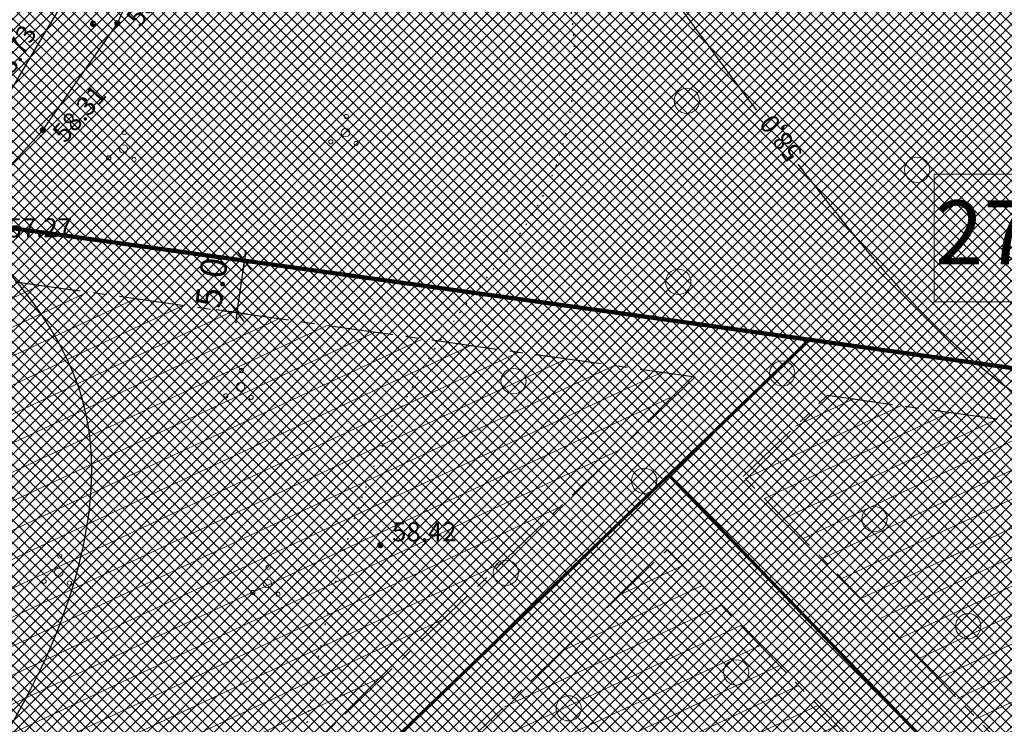
# Model space of a CAD drawing. Extents: x 551115 to 552026, y 6581895 to 6582736.
# Drawn here: x 551419 to 551512, y 6582325 to 6582392 of the extents above; entities that cross this region are included whole.
import ezdxf

# ---------------------------------------------------------------- set-up
doc = ezdxf.new("R2010")
doc.units = 0
doc.header["$MEASUREMENT"] = 0
doc.header["$PDMODE"] = 2
doc.header["$PDSIZE"] = 3
for name, pattern in [('ACAD_ISO07W100', [3.5, 0.5, -3]), ('AUSGEZOGEN', [0]), ('CENTER', [2, 1.25, -0.25, 0.25, -0.25]), ('DASHEDX2', [1.5, 1, -0.5])]:
    doc.linetypes.add(name, pattern=pattern)
doc.layers.get('0').update_dxf_attribs({"linetype": 'CONTINUOUS'})
doc.layers.get('DEFPOINTS').update_dxf_attribs({"linetype": 'CONTINUOUS'})
for name, color, linetype in [('40_BEM1', 7, 'AUSGEZOGEN'), ('EH_KEELUALA', 7, 'CENTER'), ('HORISINTAAL', 7, 'CONTINUOUS'), ('KQLVIKUD', 7, 'CONTINUOUS'), ('KQRGUS', 7, 'CONTINUOUS'), ('moodud', 7, 'CONTINUOUS'), ('PIIRIETTEP', 10, 'CONTINUOUS'), ('VESI', 150, 'CONTINUOUS')]:
    doc.layers.add(name, color=color, linetype=linetype)
for name, color, linetype, lineweight in [('EH_KEELD_R', 7, 'DASHEDX2', 5), ('MAATULUNDMAA', 62, 'CONTINUOUS', 5), ('PUUDPQQSAD', 7, 'CONTINUOUS', 9), ('TEE_HATCH', 253, 'CONTINUOUS', 5), ('TEMPEL', 7, 'CONTINUOUS', 15), ('TOOTMISMAA', 191, 'CONTINUOUS', 5)]:
    doc.layers.add(name, color=color, linetype=linetype, lineweight=lineweight)
doc.styles.get("Standard").update_dxf_attribs({"font": 'ARIAL.TTF'})
doc.dimstyles.new('50', dxfattribs={"dimscale": 10, "dimtxt": 0.25, "dimasz": 0.05, "dimexe": 0, "dimexo": 0, "dimgap": 0.03, "dimtad": 0, "dimdec": 1, "dimzin": 4, "dimdsep": 46, "dimtxsty": 'Standard', "dimblk1": 'PFEIL-SA', "dimblk2": 'PFEIL-SA', "dimsah": 1, "dimcen": 1, "dimse1": 1, "dimse2": 1, "dimclrt": 256, "dimadec": 0, "dimazin": 0, "dimtfac": 0.1, "dimtdec": 1, "dimtix": 1, "dimtmove": 1, "dimatfit": 3, "dimldrblk": 'PFEIL-SA', "dimfxl": 0, "dimtvp": 1.1, "dimtolj": 1, "dimtzin": 0, "dimarcsym": 0})
pattern_1 = [(45, (0, 0), (-0.53033008589, 0.53033008589), []), (135, (0, 0), (-0.53033008589, -0.53033008589), [])]
pattern_2 = [(205, (0, 0), (1.05654565435, -2.2657694676), [])]

# ---------------------------------------------------------------- blocks, each defined once
blk = doc.blocks.new('38')
at = {"ltscale": 3}
for centre, radius in [((0.1, 1.94), 0.25), ((0, 0), 0.5), ((-1.74, -1.07), 0.25), ((1.26, -1.27), 0.25)]:
    blk.add_circle(centre, radius, dxfattribs=at)
blk = doc.blocks.new('BEMSTR')
at = {"layer": '40_BEM1'}
for p, q in [((0, -2), (0, 2)), ((1.5, 1.5), (-1.5, -1.5)), ((-1, 0), (2, 0))]:
    blk.add_line(p, q, dxfattribs=at)
blk = doc.blocks.new('PFEIL-SA')
at = {"layer": '40_BEM1'}
for p, q in [((0, 2), (0, 4)), ((0, -2), (0, -4))]:
    blk.add_line(p, q, dxfattribs=at)
blk.add_blockref('BEMSTR', (0, 0), dxfattribs=at)
blk = doc.blocks.new('*D23')
at = {"layer": 'DEFPOINTS', "color": 0, "linetype": 'ByBlock', "ltscale": 3}
for p in [(551440.147, 6582369.331), (551440.147, 6582369.331), (551439.454, 6582364.379)]:
    blk.add_point(p, dxfattribs=at)
at = {"layer": 'moodud', "color": 0, "linetype": 'ByBlock', "lineweight": -2, "ltscale": 3}
for p, q in [((551440.216, 6582369.826), (551440.285, 6582370.321)), ((551439.454, 6582364.379), (551440.147, 6582369.331)), ((551439.385, 6582363.884), (551439.315, 6582363.388))]:
    blk.add_line(p, q, dxfattribs=at)
at = {"layer": 'moodud', "color": 0, "linetype": 'ByBlock', "lineweight": -2, "ltscale": 3, "xscale": 0.5, "yscale": 0.5, "zscale": 0.5}
for p, rotation in [((551440.147, 6582369.331), 262.0348970902509), ((551439.454, 6582364.379), 82.03489709025098)]:
    blk.add_blockref('PFEIL-SA', p, dxfattribs=dict(at, rotation=rotation))
at = {"layer": 'moodud', "linetype": 'ByBlock', "ltscale": 3, "insert": (551437.019, 6582367.244), "char_height": 2.5, "attachment_point": 5, "rotation": 82.0349}
blk.add_mtext('\\A1;5.0', dxfattribs=at)

msp = doc.modelspace()

# ---------------------------------------------------------------- hatches: boundary and pattern name
at = {"layer": 'EH_KEELD_R', "linetype": 'Continuous'}
h = msp.add_hatch(dxfattribs=at)
h.set_pattern_fill('ANSI31', color=256, scale=20, angle=160, style=0)
h.set_pattern_definition(pattern_2)
h.paths.add_polyline_path([(551318.443, 6582346.475), (551264.761, 6582334.227), (551278.301, 6582322.248), (551325.123, 6582322.818), (551362.053, 6582311.387), (551399.513, 6582277.852), (551483.007, 6582358.285), (551408.447, 6582368.717)])
h = msp.add_hatch(dxfattribs=at)
h.set_pattern_fill('ANSI31', color=256, scale=20, angle=160, style=0)
h.set_pattern_definition(pattern_2)
h.paths.add_polyline_path([(551528.605, 6582306.264), (551533.979, 6582311.441), (551545.01, 6582299.99), (551585.051, 6582338.563), (551583.2, 6582344.266), (551495.593, 6582356.524), (551487.576, 6582348.801)])
h = msp.add_hatch(dxfattribs=at)
h.set_pattern_fill('ANSI31', color=256, scale=20, angle=160, style=0)
h.set_pattern_definition(pattern_2)
h.paths.add_polyline_path([(551466.308, 6582235.282), (551457.039, 6582226.353), (551446.377, 6582235.898), (551409.795, 6582273.873), (551480.374, 6582341.863), (551532.407, 6582287.849), (551471.859, 6582229.521)])
at = {"layer": 'MAATULUNDMAA', "linetype": 'ByBlock', "ltscale": 3}
h = msp.add_hatch(dxfattribs=at)
h.set_pattern_fill('ANSI37', color=256, scale=6, style=0)
h.set_pattern_definition(pattern_1)
h.paths.add_polyline_path([(551139.599, 6582369.535, -0.1982), (551139.87, 6582368.822), (551155.91, 6582368.368, -1.16658), (551157.854, 6582368.011), (551175.056, 6582362.019, -0.845022), (551177, 6582361.69, -0.19682), (551176.713, 6582360.989), (551204.703, 6582333.446), (551246.091, 6582335.095), (551317.287, 6582351.339), (551408.185, 6582373.803), (551600.855, 6582346.844), (551616.16, 6582351.456), (551609.415, 6582370.773), (551603.923, 6582394.664), (551605.112, 6582407.825), (551610.765, 6582418.896), (551618.854, 6582432), (551625.241, 6582448.734), (551639.158, 6582462.993), (551443.596, 6582653.872, -0.426901), (551442.151, 6582653.885)])
edge = h.paths.add_edge_path(flags=16)
edge.add_spline(control_points=[(551609.962, 6582359.94), (551607.722, 6582358.374), (551606.441, 6582348.366), (551591.792, 6582348.984), (551583.787, 6582355.029), (551584.502, 6582361.716), (551589.116, 6582364.63), (551593.934, 6582368.149), (551599.557, 6582365.641), (551605.45, 6582369.105), (551612.49, 6582361.707), (551609.962, 6582359.94)], knot_values=[0, 0, 0, 0, 8.201798, 24.838924, 31.060524, 36.43558, 41.758385, 46.998567, 53.209434, 57.543413, 66.795371, 66.795371, 66.795371, 66.795371], degree=3, periodic=0)
at = {"layer": 'TEE_HATCH', "linetype": 'ByBlock', "ltscale": 3}
h = msp.add_hatch(dxfattribs=at)
h.set_pattern_fill('ANSI37', color=256, scale=6, style=0)
h.set_pattern_definition(pattern_1)
h.paths.add_polyline_path([(551414.526, 6582150.269), (551460.853, 6582194.898, -0.39273), (551481.265, 6582195.271), (551496.132, 6582181.961, 0.068235), (551499.51, 6582179.681), (551623.445, 6582118.639, -0.255103), (551631.72, 6582106.89), (551642.311, 6582101.683), (551706.222, 6582217.152), (551702.716, 6582219.092, -0.399638), (551694.713, 6582217.007), (551574.982, 6582283.278, -0.50462), (551572.468, 6582302.419), (551603.717, 6582332.522), (551617.016, 6582341.434), (551616.425, 6582348.352, -0.303743), (551612.442, 6582350.336), (551600.331, 6582346.686), (551600.72, 6582345.393, -0.28127), (551598.611, 6582337.323), (551409.665, 6582155.306, -0.414147), (551392.699, 6582155.621), (551386.616, 6582161.932), (551354.073, 6582196.617), (551348.196, 6582202.483), (551323.792, 6582222.605), (551298.054, 6582245.331), (551258.373, 6582277.972), (551236.645, 6582296.831), (551224.34, 6582308.417), (551198.52, 6582334.767), (551192.962, 6582340.614), (551187.889, 6582335.792), (551193.483, 6582329.906), (551219.439, 6582303.417), (551231.95, 6582291.637), (551253.854, 6582272.625), (551293.513, 6582240.002), (551318.999, 6582217.499), (551346.893, 6582189.655), (551379.37, 6582155.041), (551424.889, 6582107.81), (551454.148, 6582077.427), (551482.404, 6582056.179), (551529.582, 6582027.599), (551554.677, 6582010.749), (551558.579, 6582016.56), (551533.349, 6582033.502), (551486.33, 6582061.985), (551464.081, 6582078.716), (551436.198, 6582110.487), (551414.211, 6582133.3, -0.41428)])
h.paths.add_polyline_path([(551487.573, 6582220.638), (551547.513, 6582278.379, -0.329239), (551565.183, 6582280.7), (551680.824, 6582216.694, -0.414214), (551686.684, 6582196.306), (551649.676, 6582129.443, -0.400261), (551629.924, 6582123.251), (551503.464, 6582185.536, -0.068235), (551500.086, 6582187.817), (551487.975, 6582198.659, -0.436029)], flags=16)
h.paths.add_polyline_path([(551604.859, 6582338.346), (551610.327, 6582338.346), (551610.327, 6582340.245), (551604.859, 6582340.245)], flags=24)
h.paths.add_polyline_path([(551602.247, 6582340.046), (551612.939, 6582340.046), (551612.939, 6582341.944), (551602.247, 6582341.944)], flags=24)
h.paths.add_polyline_path([(551603.816, 6582341.69), (551611.38, 6582341.69), (551611.38, 6582343.925), (551603.816, 6582343.925)], flags=24)
at = {"layer": 'TOOTMISMAA', "linetype": 'ByBlock', "ltscale": 3}
h = msp.add_hatch(dxfattribs=at)
h.set_pattern_fill('ANSI37', color=256, scale=6, style=0)
h.set_pattern_definition(pattern_1)
h.paths.add_polyline_path([(551317.287, 6582351.339), (551246.091, 6582335.095), (551204.703, 6582333.446), (551228.467, 6582310.061, -0.671096), (551230.18, 6582309.36, -0.180238), (551229.936, 6582308.706), (551341.094, 6582212.524, -0.694574), (551342.85, 6582211.87, -0.20377), (551342.544, 6582211.15), (551399.077, 6582152.465), (551461.697, 6582212.789), (551402.725, 6582274.005), (551493.876, 6582361.813), (551408.185, 6582373.803)])
h = msp.add_hatch(dxfattribs=at)
h.set_pattern_fill('ANSI37', color=256, scale=6, style=0)
h.set_pattern_definition(pattern_1)
h.paths.add_polyline_path([(551539.477, 6582287.717), (551600.855, 6582346.844), (551493.876, 6582361.813), (551480.506, 6582348.933)])
h = msp.add_hatch(dxfattribs=at)
h.set_pattern_fill('ANSI37', color=256, scale=6, style=0)
h.set_pattern_definition(pattern_1)
h.paths.add_polyline_path([(551441.616, 6582311.469), (551500.587, 6582250.253), (551539.477, 6582287.717), (551480.506, 6582348.933)])
h.paths.add_polyline_path([(551441.616, 6582311.469), (551402.725, 6582274.005), (551461.697, 6582212.789), (551500.587, 6582250.253)])

# ---------------------------------------------------------------- linework, layer by layer
at = {"layer": 'EH_KEELUALA', "ltscale": 5}
msp.add_lwpolyline([(551264.761, 6582334.227), (551318.443, 6582346.475), (551408.447, 6582368.717), (551483.007, 6582358.285), (551399.513, 6582277.852), (551362.053, 6582311.387), (551325.123, 6582322.818), (551278.301, 6582322.248)], close=True, dxfattribs=at)
for points in [[(551585.051, 6582338.563), (551545.01, 6582299.99), (551533.979, 6582311.441), (551528.605, 6582306.264), (551487.576, 6582348.801), (551495.593, 6582356.524), (551583.2, 6582344.266), (551585.051, 6582338.563)], [(551466.308, 6582235.282), (551457.039, 6582226.353), (551446.377, 6582235.898), (551409.795, 6582273.873), (551480.374, 6582341.863), (551532.407, 6582287.849), (551471.859, 6582229.521), (551466.308, 6582235.282)]]:
    msp.add_lwpolyline(points, dxfattribs=at)
at = {"layer": 'HORISINTAAL', "linetype": 'Continuous', "ltscale": 3}
for points, knots in [([(551450.131, 6582436.874), (551456.534, 6582428.003), (551469.375, 6582410.212), (551482.178, 6582392.434), (551488.825, 6582383.662)], [0, 0, 0, 0, 32.813815, 65.806687, 65.806687, 65.806687, 65.806687]), ([(551406.822, 6582378.963), (551414.687, 6582371.791), (551431.59, 6582356.379), (551420.315, 6582325.99), (551404.63, 6582307.659), (551396.971, 6582294.638), (551394.736, 6582287.004)], [0, 0, 0, 0, 29.48128, 63.360537, 80.895221, 104.72966, 104.72966, 104.72966, 104.72966]), ([(551492.761, 6582378.523), (551493.396, 6582377.703), (551500.568, 6582368.494), (551511.256, 6582355.67), (551532.941, 6582347.278), (551534.746, 6582320.788), (551527.431, 6582304.106), (551524.571, 6582291.987)], [72.270914, 72.270914, 72.270914, 72.270914, 75.379891, 107.210316, 122.033348, 139.074536, 177.164299, 177.164299, 177.164299, 177.164299])]:
    msp.add_open_spline(points, degree=3, knots=knots, dxfattribs=at)
at = {"layer": 'KQLVIKUD', "linetype": 'ACAD_ISO07W100', "ltscale": 0.3}
msp.add_open_spline([(551439.68, 6582236.475), (551439.567, 6582247.928), (551439.444, 6582266.528), (551442.152, 6582293.28), (551444.744, 6582316.45), (551448.339, 6582341.352), (551457.188, 6582361.483), (551469.305, 6582374.487), (551472.353, 6582387.604), (551470.348, 6582399.6), (551463.432, 6582414.281), (551449.229, 6582413.561), (551440.111, 6582413.725), (551437.754, 6582413.808)], degree=3, knots=[1.734664, 1.734664, 1.734664, 1.734664, 36.058142, 57.49084, 82.324052, 106.051322, 132.795982, 146.753274, 158.490147, 171.439238, 183.565242, 202.380501, 209.055456, 209.055456, 209.055456, 209.055456], dxfattribs=at)
at = {"layer": 'KQRGUS', "linetype": 'ByBlock', "ltscale": 3, "const_width": 0.295}
for points in [[(551425.608, 6582391.86, 1), (551425.912, 6582391.86, 1)], [(551427.908, 6582391.9, 1), (551428.213, 6582391.9, 1)], [(551420.828, 6582381.74, 1), (551421.132, 6582381.74, 1)]]:
    msp.add_lwpolyline(points, format="xyb", close=True, dxfattribs=at)
at = {"layer": 'KQRGUS', "linetype": 'Continuous', "ltscale": 3, "const_width": 0.295}
msp.add_lwpolyline([(551452.912, 6582342.274, 1), (551453.217, 6582342.274, 1)], format="xyb", close=True, dxfattribs=at)
at = {"layer": 'PIIRIETTEP', "linetype": 'ByBlock', "ltscale": 3}
for points, const_width in [([(551639.158, 6582462.993), (551625.241, 6582448.734), (551618.854, 6582432), (551610.765, 6582418.896), (551605.112, 6582407.825), (551603.923, 6582394.664), (551609.415, 6582370.773), (551616.16, 6582351.456), (551600.855, 6582346.844), (551408.185, 6582373.803), (551317.287, 6582351.339), (551246.091, 6582335.095), (551204.703, 6582333.446)], 0.4), ([(551493.876, 6582361.813), (551402.725, 6582274.005), (551461.697, 6582212.789)], 0.3), ([(551480.506, 6582348.933), (551539.477, 6582287.717)], 0.3)]:
    msp.add_lwpolyline(points, dxfattribs=dict(at, const_width=const_width))
at = {"layer": 'PUUDPQQSAD', "linetype": 'Continuous', "ltscale": 3}
for centre in [(551482.218, 6582384.537), (551504.12, 6582377.973), (551481.409, 6582367.312), (551491.29, 6582358.607), (551465.738, 6582357.877), (551478.149, 6582348.396), (551500.051, 6582344.749), (551465.008, 6582339.643), (551508.974, 6582334.565), (551486.91, 6582330.162), (551470.979, 6582326.75)]:
    msp.add_circle(centre, 1.2, dxfattribs=at)
at = {"layer": 'TEMPEL'}
for p, q in [((551505.719, 6582377.559), (551505.719, 6582365.409)), ((551505.719, 6582377.559), (551505.719, 6582365.409)), ((551505.719, 6582377.559), (551542.421, 6582377.559)), ((551505.719, 6582377.559), (551505.719, 6582365.409)), ((551505.719, 6582365.409), (551542.421, 6582365.409))]:
    msp.add_line(p, q, dxfattribs=at)
at = {"layer": 'VESI', "linetype": 'Continuous', "ltscale": 3}
for p, q in [((551428.06, 6582391.9), (551444.72, 6582429.55)), ((551420.98, 6582381.74), (551428.06, 6582391.9))]:
    msp.add_line(p, q, dxfattribs=at)
at = {"layer": 'VESI', "linetype": 'ByBlock', "ltscale": 3}
for p, q in [((551423.154, 6582394.372), (551421.372, 6582391.405)), ((551421.372, 6582391.405), (551417.75, 6582385.22)), ((551413.979, 6582374.18), (551420.98, 6582381.74))]:
    msp.add_line(p, q, dxfattribs=at)

# ---------------------------------------------------------------- block references
at = {"layer": 'PUUDPQQSAD', "linetype": 'ByBlock', "ltscale": 3, "xscale": 0.8, "yscale": 0.8, "zscale": 0.8}
for p in [(551449.754, 6582381.497), (551428.637, 6582379.963), (551439.771, 6582357.333), (551422.494, 6582339.689), (551442.33, 6582338.617)]:
    msp.add_blockref('38', p, dxfattribs=at)

# ---------------------------------------------------------------- texts
at = {"layer": 'HORISINTAAL', "linetype": 'ByBlock', "ltscale": 3}
msp.add_text('58,0', height=1.8, rotation=126.49418, dxfattribs=at).set_placement((551493.291, 6582379.582))
at = {"layer": 'KQRGUS'}
for s, rotation, p in [('58.38', 55.65596, (551430.251, 6582391.462)), ('58.73', 59.84734, (551417.399, 6582385.745)), ('58.31', 48.52159, (551423.083, 6582380.427))]:
    msp.add_text(s, height=1.8, rotation=rotation, dxfattribs=at).set_placement(p)
msp.add_text('tr.põhi 57.27', height=1.8, dxfattribs=at).set_placement((551409.334, 6582371.549))
at = {"layer": 'KQRGUS', "linetype": 'Continuous', "ltscale": 3}
msp.add_text('58,42', height=1.8, dxfattribs=at).set_placement((551454.183, 6582342.635))
at = {"layer": 'TEMPEL', "insert": (551510.42, 6582371.233), "char_height": 6.075, "attachment_point": 5}
msp.add_mtext('27', dxfattribs=at)

# ---------------------------------------------------------------- dimensions: what is measured, and where the dimension line sits
at = {"layer": 'moodud', "linetype": 'ByBlock', "ltscale": 3}
dim = msp.add_aligned_dim(p1=(551439.454, 6582364.379), p2=(551440.147, 6582369.331), distance=0, dimstyle='50', dxfattribs=at)
dim.commit()
dim.dimension.update_dxf_attribs({"geometry": '*D23', "text_midpoint": (551437.019, 6582367.244)})

doc.saveas('drawing.dxf')
